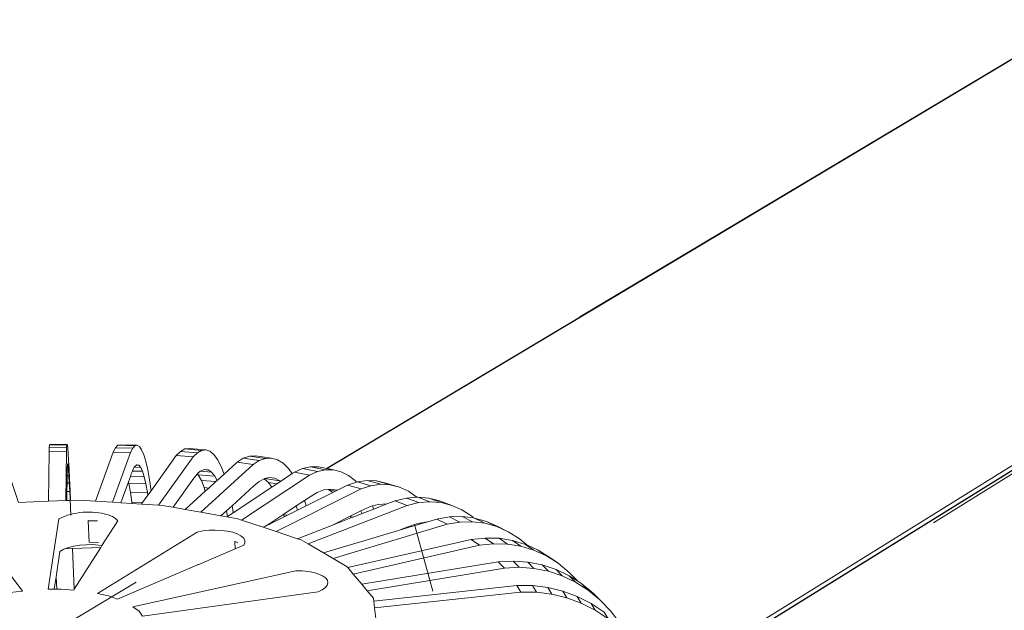
# Model space of a CAD drawing. Units: inches. Extents: x -3.2 to 18, y 0 to 8.
# Drawn here: x 13.6 to 14.2, y 4.1 to 4.5 of the extents above; entities that cross this region are included whole.
import ezdxf

# ---------------------------------------------------------------- set-up
doc = ezdxf.new("R2010")
doc.units = ezdxf.units.IN
doc.header["$MEASUREMENT"] = 0
doc.linetypes.add('PDF_IMPORT', pattern=[1, 0.8, -0.2])
doc.layers.add('PDF96_DRAWINGS$$$24225$AlphaGuard$PUMA$Plus$Roof$Drain$Detail$$Gypsum$Deck', color=7, linetype='Continuous')
picture_1 = doc.add_image_def('image2.png', size_in_pixel=(2012, 1596))

msp = doc.modelspace()

# ---------------------------------------------------------------- linework, layer by layer
for p, q in [((13.82927, 4.2164), (15.07514, 4.96113)), ((14.03687, 4.08301), (15.34716, 4.89506))]:
    msp.add_line(p, q)
at = {"layer": 'PDF96_DRAWINGS$$$24225$AlphaGuard$PUMA$Plus$Roof$Drain$Detail$$Gypsum$Deck', "linetype": 'PDF_IMPORT', "lineweight": 15, "ltscale": 1.587739}
msp.add_lwpolyline([(15.07514, 4.96113), (13.57046, 4.06169)], dxfattribs=at)
at = {"layer": 'PDF96_DRAWINGS$$$24225$AlphaGuard$PUMA$Plus$Roof$Drain$Detail$$Gypsum$Deck', "linetype": 'PDF_IMPORT', "lineweight": 9, "ltscale": 1.689545}
msp.add_lwpolyline([(13.89932, 4.00025), (15.34729, 4.89987)], dxfattribs=at)
at = {"layer": 'PDF96_DRAWINGS$$$24225$AlphaGuard$PUMA$Plus$Roof$Drain$Detail$$Gypsum$Deck', "linetype": 'PDF_IMPORT', "lineweight": 15, "ltscale": 1.685784}
msp.add_lwpolyline([(15.34716, 4.89506), (13.90029, 3.9954)], dxfattribs=at)
at = {"layer": 'PDF96_DRAWINGS$$$24225$AlphaGuard$PUMA$Plus$Roof$Drain$Detail$$Gypsum$Deck', "lineweight": 15}
for points in [[(13.61114, 4.1936), (13.6113, 4.20004), (13.61163, 4.2072), (13.61207, 4.21342), (13.61264, 4.21867), (13.61332, 4.22288), (13.6141, 4.22599), (13.61499, 4.22798), (13.61597, 4.22884), (13.62656, 4.22964), (13.62763, 4.22935), (13.62877, 4.2279), (13.62996, 4.2253), (13.64016, 4.19553), (13.65839, 4.19623), (13.66914, 4.19665), (13.66978, 4.19667), (13.67182, 4.19675), (13.67208, 4.19675)], [(13.65839, 4.19623), (13.65884, 4.22648), (13.65892, 4.22914), (13.65905, 4.23065), (13.65922, 4.231), (13.66988, 4.23127), (13.67007, 4.23047), (13.6703, 4.22853), (13.67055, 4.22547), (13.67083, 4.22132), (13.67114, 4.21611), (13.67147, 4.20993), (13.67181, 4.2028), (13.67208, 4.19675), (13.67709, 4.19695), (13.68731, 4.19629), (13.69827, 4.22641), (13.69963, 4.22906), (13.70101, 4.23057), (13.7024, 4.23093), (13.71298, 4.23064), (13.71433, 4.22983), (13.71568, 4.22789), (13.71698, 4.22483), (13.71822, 4.22067), (13.71941, 4.21547), (13.72052, 4.20928), (13.72146, 4.20271)], [(13.70292, 4.1953), (13.70974, 4.19487), (13.71554, 4.1945), (13.71626, 4.1955), (13.71951, 4.20002), (13.72146, 4.20271), (13.73699, 4.22429), (13.7396, 4.22688), (13.74222, 4.22832), (13.74479, 4.22862), (13.75508, 4.22777), (13.75761, 4.2269), (13.76003, 4.2249), (13.76237, 4.22177), (13.76456, 4.21757), (13.76637, 4.21294)], [(13.7548, 4.20238), (13.75697, 4.20436), (13.76126, 4.20829), (13.76211, 4.20906), (13.76637, 4.21294), (13.77429, 4.22015), (13.77811, 4.22261), (13.78192, 4.22392), (13.78567, 4.22408), (13.79548, 4.2227), (13.79911, 4.22172), (13.80262, 4.2196), (13.80594, 4.21636), (13.80822, 4.2132)], [(13.67024, 4.21923), (13.6702, 4.21895), (13.67012, 4.21842), (13.67008, 4.21762), (13.67003, 4.21654), (13.67002, 4.21525), (13.66998, 4.21363), (13.66997, 4.21184), (13.66991, 4.20746), (13.66984, 4.20216), (13.66978, 4.19667)], [(13.7128, 4.2186), (13.71248, 4.21837), (13.71162, 4.21779), (13.7112, 4.21711), (13.71045, 4.21592), (13.71002, 4.2148), (13.70931, 4.213), (13.70875, 4.21146), (13.70757, 4.20819)], [(13.75439, 4.21575), (13.75406, 4.21564), (13.75217, 4.21499), (13.7517, 4.21462), (13.74994, 4.21319), (13.74989, 4.21313), (13.74771, 4.21032), (13.73495, 4.19251)], [(13.79568, 4.20491), (13.79874, 4.20694), (13.80095, 4.2084), (13.80822, 4.2132), (13.80954, 4.21407), (13.81451, 4.21633), (13.81944, 4.21746), (13.82212, 4.21744), (13.82429, 4.21743), (13.83347, 4.21553), (13.83816, 4.21437), (13.84266, 4.21207), (13.84693, 4.20867), (13.84756, 4.20796)], [(13.74248, 4.19116), (13.7548, 4.20238), (13.75413, 4.20461), (13.75235, 4.20902), (13.75043, 4.21247), (13.74989, 4.21313)], [(13.79745, 4.21031), (13.79429, 4.21073), (13.79123, 4.21012), (13.79106, 4.21009), (13.7909, 4.21), (13.7878, 4.20839), (13.78454, 4.20565), (13.77119, 4.19343), (13.77166, 4.19091), (13.7719, 4.1892), (13.79568, 4.20491), (13.79356, 4.20768), (13.7909, 4.21)], [(13.81679, 4.19345), (13.83301, 4.20158), (13.83474, 4.20245), (13.83588, 4.20304), (13.8421, 4.20614), (13.84756, 4.20796), (13.84815, 4.20815), (13.85413, 4.20901), (13.85998, 4.20875), (13.86566, 4.20734), (13.87404, 4.20496), (13.87948, 4.20243), (13.88463, 4.19882), (13.88474, 4.1987)], [(13.70974, 4.19487), (13.70965, 4.19569), (13.70877, 4.20185), (13.70781, 4.20715), (13.70757, 4.20819), (13.70292, 4.1953), (13.69784, 4.19563), (13.68731, 4.19629)], [(13.83588, 4.20304), (13.83181, 4.20363), (13.83026, 4.20345), (13.82762, 4.20315), (13.82338, 4.20161), (13.81912, 4.19903), (13.81572, 4.19677), (13.81059, 4.19337), (13.80997, 4.19296), (13.80291, 4.18828)], [(13.83301, 4.20158), (13.83061, 4.2033), (13.83026, 4.20345)], [(13.81572, 4.19677), (13.81679, 4.19345), (13.81147, 4.19078), (13.80523, 4.18766), (13.80331, 4.18669)], [(13.84374, 4.18701), (13.85022, 4.19028), (13.85087, 4.1906), (13.85605, 4.19296), (13.85738, 4.19331), (13.86119, 4.19428), (13.86627, 4.19455), (13.86636, 4.19454), (13.8714, 4.19649), (13.87841, 4.19819), (13.88474, 4.1987), (13.88534, 4.19875), (13.89212, 4.19818), (13.8987, 4.19648), (13.90612, 4.19366), (13.91241, 4.19085), (13.91836, 4.18697), (13.91947, 4.18599)], [(13.77119, 4.19343), (13.76776, 4.1903), (13.76442, 4.18724), (13.75203, 4.18946), (13.74248, 4.19116), (13.73495, 4.19251), (13.72833, 4.19369), (13.72604, 4.19384), (13.71554, 4.1945)], [(13.83289, 4.18155), (13.84419, 4.18594), (13.84553, 4.18646), (13.85108, 4.18861), (13.85827, 4.1914), (13.86636, 4.19454)], [(13.85738, 4.19331), (13.85792, 4.19225), (13.85827, 4.1914)], [(13.68912, 4.17093), (13.6834, 4.1711), (13.68295, 4.18428), (13.68299, 4.18439)], [(13.79181, 4.18093), (13.7904, 4.18021), (13.77711, 4.18462), (13.77486, 4.18537), (13.76797, 4.1866), (13.76442, 4.18724)], [(13.76797, 4.1866), (13.76837, 4.18687), (13.7719, 4.1892)], [(13.79375, 4.18221), (13.79422, 4.18212), (13.79411, 4.18207), (13.79402, 4.18202), (13.79368, 4.18185), (13.79181, 4.18093), (13.79332, 4.18192), (13.79359, 4.18209), (13.79366, 4.18215), (13.79375, 4.18221), (13.80291, 4.18828), (13.80301, 4.18796), (13.80331, 4.18669), (13.79422, 4.18212)], [(13.84419, 4.18594), (13.84384, 4.1868), (13.84374, 4.18701), (13.83289, 4.18155), (13.81144, 4.17323)], [(13.87347, 4.17826), (13.87919, 4.18049), (13.88103, 4.18113), (13.88134, 4.18062), (13.88442, 4.18155), (13.8869, 4.1823), (13.89141, 4.18364), (13.8969, 4.18529), (13.90475, 4.18663), (13.91251, 4.18683), (13.91947, 4.18599), (13.92012, 4.1859), (13.92747, 4.18387), (13.9345, 4.18074), (13.94085, 4.17752), (13.94749, 4.17332), (13.95218, 4.16938)], [(13.6091, 4.18268), (13.61205, 4.18178), (13.64257, 4.14107), (13.63476, 4.14012), (13.62987, 4.13895), (13.62774, 4.13844)], [(13.82741, 4.16445), (13.8179, 4.17001), (13.81363, 4.17251), (13.81144, 4.17323), (13.79835, 4.17757), (13.7904, 4.18021)], [(13.88134, 4.18062), (13.87347, 4.17826), (13.82741, 4.16445), (13.83323, 4.16106), (13.84199, 4.15593), (13.84235, 4.15549), (13.91812, 4.17272), (13.92668, 4.17365), (13.93515, 4.17345), (13.94343, 4.17214), (13.95144, 4.16971), (13.95218, 4.16938), (13.95911, 4.16621), (13.96634, 4.16166), (13.97149, 4.15811), (13.97823, 4.15256), (13.98349, 4.14705)], [(13.89141, 4.18364), (13.89118, 4.18364), (13.88648, 4.18282), (13.8852, 4.18259), (13.8832, 4.18189), (13.88103, 4.18113)], [(13.69131, 4.16895), (13.68918, 4.16928), (13.68542, 4.16956), (13.68155, 4.16954), (13.67773, 4.16922), (13.67407, 4.16864), (13.67073, 4.16778), (13.66851, 4.16696), (13.66785, 4.16672), (13.66553, 4.16546), (13.66318, 4.14989), (13.66203, 4.14223)], [(13.67332, 4.16716), (13.67307, 4.16715), (13.66851, 4.16696)], [(13.77315, 4.16698), (13.77301, 4.17149), (13.77318, 4.17158)], [(13.7509, 4.15745), (13.75034, 4.15735), (13.74966, 4.15692)], [(13.86053, 4.11094), (13.86045, 4.11344), (13.86038, 4.11608), (13.85993, 4.11994), (13.85944, 4.12416), (13.85867, 4.13068), (13.85818, 4.13495), (13.85798, 4.13669), (13.85415, 4.1413), (13.85088, 4.14523), (13.84567, 4.15151), (13.84235, 4.15549)], [(13.85088, 4.14523), (13.93465, 4.15901), (13.94378, 4.15949), (13.95281, 4.15885), (13.96163, 4.15709), (13.97017, 4.15425), (13.97833, 4.15035), (13.98349, 4.14705), (13.98604, 4.14543), (13.99321, 4.13952), (13.99705, 4.13567), (14.00362, 4.12886), (14.00953, 4.12121), (14.01254, 4.11634)], [(13.66351, 4.14225), (13.66318, 4.14989)], [(13.85818, 4.13495), (13.94617, 4.14438), (13.95569, 4.14438), (13.96511, 4.14327), (13.97433, 4.14106), (13.98324, 4.13776), (13.99176, 4.13341), (13.99981, 4.12808)]]:
    msp.add_lwpolyline(points, dxfattribs=at)
at = {"layer": 'PDF96_DRAWINGS$$$24225$AlphaGuard$PUMA$Plus$Roof$Drain$Detail$$Gypsum$Deck', "lineweight": 9}
for points in [[(13.66914, 4.19665), (13.66953, 4.22674), (13.65884, 4.22648)], [(13.66953, 4.22674), (13.66961, 4.22939), (13.65892, 4.22914)], [(13.66973, 4.2309), (13.65905, 4.23065)], [(13.66961, 4.22939), (13.66973, 4.2309), (13.66988, 4.23127)], [(13.70886, 4.22611), (13.71022, 4.22877), (13.69963, 4.22906)], [(13.71159, 4.23028), (13.70101, 4.23057)], [(13.71022, 4.22877), (13.71159, 4.23028), (13.71298, 4.23064)], [(13.74728, 4.22344), (13.7499, 4.22603), (13.7396, 4.22688)], [(13.7525, 4.22747), (13.74222, 4.22832)], [(13.7499, 4.22603), (13.7525, 4.22747), (13.75508, 4.22777)], [(13.69784, 4.19563), (13.70886, 4.22611), (13.69827, 4.22641)], [(13.72604, 4.19384), (13.74728, 4.22344), (13.73699, 4.22429)], [(13.78413, 4.21876), (13.78795, 4.22123), (13.77811, 4.22261)], [(13.79175, 4.22253), (13.78192, 4.22392)], [(13.78795, 4.22123), (13.79175, 4.22253), (13.79548, 4.2227)], [(13.67101, 4.21187), (13.67078, 4.21526), (13.67002, 4.21525)], [(13.67078, 4.21526), (13.67057, 4.21763), (13.67008, 4.21762)], [(13.67057, 4.21763), (13.67039, 4.21897), (13.6702, 4.21895)], [(13.67039, 4.21897), (13.67024, 4.21923)], [(13.71733, 4.21122), (13.71625, 4.21462), (13.71002, 4.2148)], [(13.71625, 4.21462), (13.71513, 4.217), (13.7112, 4.21711)], [(13.71513, 4.217), (13.71398, 4.21833), (13.71248, 4.21837)], [(13.71398, 4.21833), (13.7128, 4.2186)], [(13.7607, 4.21161), (13.75868, 4.21404), (13.7517, 4.21462)], [(13.75203, 4.18946), (13.78413, 4.21876), (13.77429, 4.22015)], [(13.75868, 4.21404), (13.75658, 4.21542), (13.75545, 4.21553), (13.75406, 4.21564)], [(13.75658, 4.21542), (13.75541, 4.2156), (13.75439, 4.21575)], [(13.75541, 4.2156), (13.75545, 4.21553)], [(13.81873, 4.21217), (13.82371, 4.21443), (13.81451, 4.21633)], [(13.82863, 4.21555), (13.81944, 4.21746)], [(13.82371, 4.21443), (13.82863, 4.21555), (13.83347, 4.21553)], [(13.67128, 4.20749), (13.67101, 4.21187), (13.66997, 4.21184)], [(13.71835, 4.20685), (13.71733, 4.21122), (13.70875, 4.21146)], [(13.76211, 4.20906), (13.7607, 4.21161), (13.75043, 4.21247)], [(13.76126, 4.20829), (13.75235, 4.20902)], [(13.77711, 4.18462), (13.81873, 4.21217), (13.80954, 4.21407)], [(13.80095, 4.2084), (13.80048, 4.20882), (13.79123, 4.21012)], [(13.80048, 4.20882), (13.79745, 4.21031)], [(13.86251, 4.20664), (13.85413, 4.20901)], [(13.85653, 4.20576), (13.86251, 4.20664), (13.86836, 4.20637), (13.85998, 4.20875)], [(13.67156, 4.20219), (13.67128, 4.20749), (13.66991, 4.20746)], [(13.7193, 4.20156), (13.71835, 4.20685), (13.70781, 4.20715)], [(13.75697, 4.20436), (13.75413, 4.20461)], [(13.79874, 4.20694), (13.79356, 4.20768)], [(13.79835, 4.17757), (13.8505, 4.20376), (13.8421, 4.20614)], [(13.83474, 4.20245), (13.83061, 4.2033)], [(13.8505, 4.20376), (13.85653, 4.20576), (13.84815, 4.20815)], [(13.86836, 4.20637), (13.87404, 4.20496)], [(13.71951, 4.20002), (13.7193, 4.20156), (13.70877, 4.20185)], [(13.8179, 4.17001), (13.87884, 4.19366), (13.8714, 4.19649)], [(13.87884, 4.19366), (13.88585, 4.19536), (13.87841, 4.19819)], [(13.89277, 4.19593), (13.88534, 4.19875)], [(13.88585, 4.19536), (13.89277, 4.19593), (13.89956, 4.19536), (13.89212, 4.19818)], [(13.71626, 4.1955), (13.70965, 4.19569)], [(13.76837, 4.18687), (13.76776, 4.1903)], [(13.81147, 4.19078), (13.81081, 4.19284), (13.80997, 4.19296)], [(13.81081, 4.19284), (13.81059, 4.19337)], [(13.89956, 4.19536), (13.90612, 4.19366)], [(13.68866, 4.18413), (13.68295, 4.18428)], [(13.80523, 4.18766), (13.80301, 4.18796)], [(13.83323, 4.16106), (13.90324, 4.18207), (13.8969, 4.18529)], [(13.84553, 4.18646), (13.84384, 4.1868)], [(13.85108, 4.18861), (13.85022, 4.19028)], [(13.90324, 4.18207), (13.91109, 4.1834), (13.90475, 4.18663)], [(13.91109, 4.1834), (13.91886, 4.18361), (13.92645, 4.18269), (13.92012, 4.1859)], [(13.91886, 4.18361), (13.91251, 4.18683)], [(13.79332, 4.18192), (13.79368, 4.18185)], [(13.79359, 4.18209), (13.79402, 4.18202)], [(13.79366, 4.18215), (13.79411, 4.18207)], [(13.8869, 4.1823), (13.88648, 4.18282)], [(13.92645, 4.18269), (13.9338, 4.18065), (13.92747, 4.18387)], [(13.9338, 4.18065), (13.94085, 4.17752)], [(13.84567, 4.15151), (13.92324, 4.16916), (13.91812, 4.17272)], [(13.92324, 4.16916), (13.93181, 4.17008), (13.92668, 4.17365)], [(13.94028, 4.16989), (13.93515, 4.17345)], [(13.77485, 4.17096), (13.77301, 4.17149)], [(13.93181, 4.17008), (13.94028, 4.16989), (13.94857, 4.16857), (13.94343, 4.17214)], [(13.94857, 4.16857), (13.95658, 4.16616), (13.95144, 4.16971)], [(13.95658, 4.16616), (13.96425, 4.16265), (13.95911, 4.16621)], [(13.96425, 4.16265), (13.97149, 4.15811)], [(13.85415, 4.1413), (13.93846, 4.15516), (13.93465, 4.15901)], [(13.93846, 4.15516), (13.94759, 4.15565), (13.94378, 4.15949)], [(13.94759, 4.15565), (13.95662, 4.15501), (13.96546, 4.15326), (13.96163, 4.15709)], [(13.95662, 4.15501), (13.95281, 4.15885)], [(13.96546, 4.15326), (13.97399, 4.15041), (13.97017, 4.15425)], [(13.97399, 4.15041), (13.98215, 4.1465), (13.97833, 4.15035)], [(13.85867, 4.13068), (13.94858, 4.14033), (13.94617, 4.14438)], [(13.94858, 4.14033), (13.95812, 4.14033), (13.95569, 4.14438)], [(13.96754, 4.13922), (13.96511, 4.14327)], [(13.98215, 4.1465), (13.98987, 4.14158), (13.98604, 4.14543)], [(13.95812, 4.14033), (13.96754, 4.13922), (13.97676, 4.13699), (13.97433, 4.14106)], [(13.97676, 4.13699), (13.98568, 4.13371), (13.98324, 4.13776)], [(13.98987, 4.14158), (13.99705, 4.13567)], [(13.98568, 4.13371), (13.99422, 4.12936), (13.99176, 4.13341)], [(13.99422, 4.12936), (14.00227, 4.12402), (13.99981, 4.12808)]]:
    msp.add_lwpolyline(points, dxfattribs=at)
at = {"layer": 'PDF96_DRAWINGS$$$24225$AlphaGuard$PUMA$Plus$Roof$Drain$Detail$$Gypsum$Deck', "linetype": 'PDF_IMPORT', "lineweight": 9, "ltscale": 0.115223}
msp.add_lwpolyline([(13.68047, 3.98788), (13.67156, 4.20219), (13.66984, 4.20216)], dxfattribs=at)
at = {"layer": 'PDF96_DRAWINGS$$$24225$AlphaGuard$PUMA$Plus$Roof$Drain$Detail$$Gypsum$Deck', "lineweight": 15}
msp.add_lwpolyline([(13.69065, 4.16791), (13.67332, 4.16716), (13.67435, 4.1422), (13.67412, 4.14183), (13.674, 4.14164), (13.66628, 4.1423), (13.66351, 4.14225), (13.66203, 4.14223), (13.65829, 4.14216), (13.66482, 4.18541, -0.187164), (13.6951, 4.18787), (13.6977, 4.18683), (13.69969, 4.18561), (13.701, 4.18424), (13.69131, 4.16895), (13.69065, 4.16791), (13.67435, 4.1422)], format="xyb", dxfattribs=at)
for points in [[(13.77444, 4.17619), (13.77666, 4.17502), (13.77823, 4.17369), (13.77906, 4.17224), (13.77914, 4.17076), (13.77847, 4.16926), (13.77315, 4.16698), (13.7509, 4.15745), (13.74966, 4.15692), (13.70091, 4.13604), (13.69533, 4.13815), (13.68848, 4.13957), (13.7497, 4.17732), (13.75326, 4.17801), (13.75706, 4.17841), (13.76093, 4.17853), (13.76475, 4.17835), (13.76837, 4.17789), (13.77164, 4.17717)], [(13.8214, 4.15245), (13.82439, 4.15153), (13.82683, 4.15041), (13.82863, 4.14912), (13.82974, 4.1477), (13.83008, 4.1462), (13.82967, 4.14469), (13.82851, 4.14322), (13.82664, 4.14184), (13.82414, 4.14063), (13.71615, 4.12574), (13.71419, 4.12873), (13.71031, 4.13136), (13.81039, 4.15354), (13.81426, 4.15346), (13.81798, 4.15309)]]:
    msp.add_lwpolyline(points, close=True, dxfattribs=at)
at = {"layer": 'PDF96_DRAWINGS$$$24225$AlphaGuard$PUMA$Plus$Roof$Drain$Detail$$Gypsum$Deck', "linetype": 'PDF_IMPORT', "lineweight": 9, "ltscale": 0.074836}
msp.add_lwpolyline([(13.94752, 3.94825), (13.8832, 4.18189)], dxfattribs=at)

# ---------------------------------------------------------------- referenced raster images: frames only (the image files are external)
at = {"layer": 'PDF96_DRAWINGS$$$24225$AlphaGuard$PUMA$Plus$Roof$Drain$Detail$$Gypsum$Deck'}
image = msp.add_image(picture_1, insert=(11.85621, 0.99449), size_in_units=(6.12881, 4.86278), dxfattribs=at)
image.dxf.flags = 15

doc.saveas('drawing.dxf')
